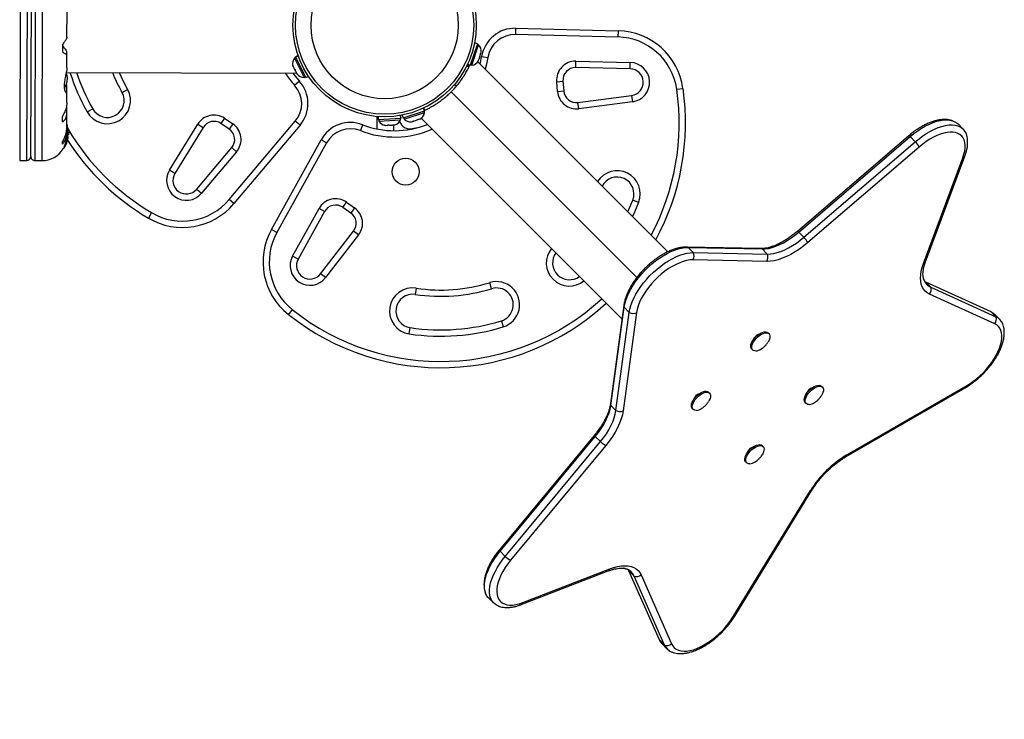
# Model space of a CAD drawing. Units: inches. Extents: x -20 to 601, y 72 to 573.
# Drawn here: x 429 to 458, y 158 to 179 of the extents above; entities that cross this region are included whole.
import ezdxf

# ---------------------------------------------------------------- set-up
doc = ezdxf.new("R2010")
doc.units = ezdxf.units.IN
doc.header["$MEASUREMENT"] = 0
doc.header["$PDSIZE"] = -1
doc.layers.add('CONTOUR', color=7, linetype='Continuous')
doc.layers.add('DIM_IMP_BORDURE', color=7, linetype='Continuous')
doc.styles.add('DIM', font='romans.shx')
doc.dimstyles.new('Implantation (Pied-mètre)', dxfattribs={"dimscale": 96, "dimtxt": 0.09375, "dimasz": 0.125, "dimexe": 0.125, "dimexo": 0.125, "dimgap": 0.03, "dimtad": 1, "dimdec": 3, "dimzin": 0, "dimdsep": 46, "dimlunit": 4, "dimtxsty": 'DIM', "dimblk1": 'OBLIQUE', "dimblk2": 'OBLIQUE', "dimsah": 1, "dimcen": 0.089844, "dimdle": 0.125, "dimclrt": 7, "dimadec": 0, "dimazin": 0, "dimtfac": 1, "dimtdec": 0, "dimtofl": 0, "dimtmove": 0, "dimatfit": 3, "dimldrblk": 'OBLIQUE', "dimfxl": 1, "dimfrac": 2, "dimtolj": 1, "dimtzin": 0, "dimarcsym": 0})

# ---------------------------------------------------------------- blocks, each defined once
blk = doc.blocks.new('_OBLIQUE')
at = {"color": 0, "linetype": 'ByBlock'}
blk.add_line((-0.5, -0.5), (0.5, 0.5), dxfattribs=at)
blk = doc.blocks.new('*D25')
at = {"layer": 'Defpoints', "color": 0}
for p in [(198.074, 484.41), (11.492, 88.423), (448.557, 88.423)]:
    blk.add_point(p, dxfattribs=at)
at = {"layer": 'DIM_IMP_BORDURE', "color": 0, "lineweight": -2}
for p, q in [((11.492, 500.66), (11.492, 72.173)), ((181.824, 484.41), (-4.758, 484.41)), ((432.307, 88.423), (-4.758, 88.423))]:
    blk.add_line(p, q, dxfattribs=at)
at = {"layer": 'DIM_IMP_BORDURE', "color": 0, "lineweight": -2, "xscale": 16.25, "yscale": 16.25, "zscale": 16.25}
for p, rotation in [((11.492, 484.41), 90), ((11.492, 88.423), 270)]:
    blk.add_blockref('_OBLIQUE', p, dxfattribs=dict(at, rotation=rotation))
at = {"layer": 'DIM_IMP_BORDURE', "color": 7, "insert": (-1.675, 286.416), "char_height": 12.1875, "attachment_point": 5, "rotation": 90, "style": 'DIM'}
blk.add_mtext("\\A1;33' [10.058m]", dxfattribs=at)

msp = doc.modelspace()

# ---------------------------------------------------------------- linework, layer by layer
at = {"layer": 'CONTOUR'}
for p, q in [((429.175, 183.176), (429.151, 175.05)), ((429.383, 183.175), (429.358, 175.05)), ((429.608, 175.049), (429.633, 183.174)), ((429.815, 175.048), (429.84, 183.174)), ((429.484, 175.174), (429.507, 183.05)), ((430.558, 178.718), (430.56, 179.499)), ((443.906, 178.988), (443.902, 178.8)), ((446.949, 178.728), (443.902, 178.8)), ((443.906, 178.988), (446.954, 178.916)), ((446.954, 178.916), (446.949, 178.728)), ((430.433, 178.274), (430.434, 178.519)), ((442.767, 178.529), (442.558, 177.893)), ((442.605, 177.888), (442.805, 178.494)), ((442.767, 178.529), (442.684, 178.557)), ((442.805, 178.494), (442.76, 178.508)), ((430.555, 178.239), (430.555, 178.285)), ((430.555, 177.809), (430.556, 178.232)), ((437.367, 178.115), (437.325, 178.094)), ((437.435, 178.174), (437.357, 178.135)), ((437.36, 178.128), (437.357, 178.135)), ((437.36, 178.128), (437.438, 178.167)), ((437.36, 178.128), (437.362, 178.124)), ((437.439, 178.163), (437.362, 178.124)), ((437.662, 177.525), (437.362, 178.124)), ((442.81, 178.087), (442.827, 178.113)), ((442.827, 178.113), (442.861, 178.213)), ((442.861, 178.213), (442.863, 178.249)), ((442.863, 178.222), (442.861, 178.214)), ((442.862, 178.236), (442.867, 178.234)), ((442.863, 178.249), (442.87, 178.242)), ((442.863, 178.222), (442.867, 178.234)), ((442.867, 178.234), (442.87, 178.242)), ((442.87, 178.242), (442.883, 178.281)), ((442.895, 178.147), (443.08, 178.117)), ((437.28, 177.889), (437.289, 177.852)), ((437.282, 177.866), (437.28, 177.889)), ((437.289, 177.852), (437.282, 177.866)), ((437.289, 177.852), (437.328, 177.774)), ((437.325, 178.094), (437.61, 177.524)), ((442.516, 177.833), (442.454, 177.874)), ((442.53, 177.861), (442.466, 177.899)), ((442.471, 177.909), (442.554, 177.882)), ((442.556, 177.889), (442.474, 177.916)), ((442.476, 177.92), (442.558, 177.893)), ((442.556, 177.889), (442.554, 177.882)), ((442.556, 177.889), (442.558, 177.893)), ((442.561, 177.903), (442.605, 177.888)), ((442.777, 177.988), (442.796, 178.018)), ((442.795, 178.014), (442.777, 177.988)), ((448.433, 172.334), (442.778, 177.989)), ((442.796, 178.018), (442.795, 178.014)), ((442.796, 178.018), (442.817, 178.08)), ((442.817, 178.08), (442.81, 178.087)), ((442.826, 178.11), (442.817, 178.081)), ((445.697, 177.82), (445.702, 178.008)), ((447.315, 177.782), (445.697, 177.82)), ((445.702, 178.008), (447.319, 177.969)), ((447.315, 177.782), (447.319, 177.969)), ((430.536, 177.671), (437.39, 177.651)), ((437.328, 177.774), (437.343, 177.763)), ((437.345, 177.74), (437.328, 177.774)), ((437.343, 177.763), (437.345, 177.74)), ((437.345, 177.74), (437.388, 177.654)), ((437.388, 177.654), (437.413, 177.624)), ((437.398, 177.634), (437.405, 177.62)), ((437.413, 177.624), (437.398, 177.634)), ((437.61, 177.524), (437.652, 177.545)), ((437.662, 177.525), (437.74, 177.564)), ((430.552, 177.287), (430.546, 177.352)), ((430.552, 177.118), (430.552, 177.287)), ((437.471, 177.415), (437.332, 177.289)), ((442.079, 177.306), (442.143, 177.263)), ((442.147, 177.269), (442.084, 177.311)), ((442.086, 177.314), (442.15, 177.272)), ((445.128, 177.398), (445.315, 177.414)), ((445.152, 177.105), (445.128, 177.398)), ((445.315, 177.414), (445.339, 177.121)), ((430.552, 176.764), (430.553, 177.102)), ((432.195, 177.079), (432.358, 177.17)), ((441.991, 177.097), (447.515, 171.573)), ((445.152, 177.105), (445.339, 177.121)), ((445.761, 176.78), (447.356, 176.985)), ((447.356, 176.985), (447.38, 176.799)), ((448.7, 177.173), (448.886, 177.2)), ((430.551, 176.649), (430.545, 176.693)), ((430.55, 176.468), (430.551, 176.649)), ((445.785, 176.594), (445.761, 176.78)), ((447.38, 176.799), (445.785, 176.594)), ((430.427, 176.208), (430.427, 176.372)), ((430.55, 176.048), (430.551, 176.439)), ((431.159, 176.497), (431.323, 176.589)), ((439.784, 175.991), (439.785, 176.362)), ((439.812, 176.36), (439.817, 176.273)), ((440.486, 176.308), (440.481, 176.394)), ((440.485, 176.395), (440.49, 176.309)), ((440.497, 176.309), (440.493, 176.396)), ((440.531, 176.403), (440.558, 176.321)), ((440.558, 176.321), (441.195, 176.53)), ((440.594, 176.283), (441.199, 176.482)), ((441.195, 176.53), (441.168, 176.612)), ((441.172, 176.614), (441.199, 176.532)), ((441.206, 176.534), (441.178, 176.617)), ((441.199, 176.482), (441.185, 176.527)), ((441.199, 176.532), (441.195, 176.53)), ((441.199, 176.532), (441.206, 176.534)), ((433.61, 174.764), (434.45, 176.136)), ((434.45, 176.136), (434.61, 176.038)), ((435.244, 176.308), (435.14, 176.153)), ((435.383, 175.989), (435.14, 176.153)), ((435.244, 176.308), (435.488, 176.144)), ((435.383, 173.891), (437.349, 176.221)), ((435.488, 176.144), (435.383, 175.989)), ((437.493, 176.1), (435.527, 173.77)), ((437.493, 176.1), (437.349, 176.221)), ((439.354, 176.117), (439.286, 175.942)), ((439.817, 176.273), (440.486, 176.308)), ((439.839, 176.274), (439.841, 176.227)), ((439.841, 176.227), (440.478, 176.261)), ((439.997, 176.103), (440.033, 176.096)), ((440.027, 176.096), (439.997, 176.103)), ((440.033, 176.096), (440.027, 176.096)), ((440.033, 176.096), (440.1, 176.1)), ((440.1, 176.1), (440.106, 176.109)), ((440.128, 176.102), (440.1, 176.1)), ((440.106, 176.109), (440.135, 176.102)), ((440.135, 176.102), (440.128, 176.102)), ((440.135, 176.102), (440.24, 176.108)), ((440.24, 176.108), (440.275, 176.118)), ((440.244, 176.108), (440.26, 176.109)), ((440.26, 176.109), (440.27, 176.109)), ((440.275, 176.118), (440.27, 176.109)), ((440.27, 176.109), (440.308, 176.111)), ((440.284, 175.939), (440.285, 176.11)), ((440.478, 176.261), (440.475, 176.308)), ((440.49, 176.309), (440.486, 176.308)), ((440.49, 176.309), (440.497, 176.309)), ((440.579, 176.327), (440.594, 176.283)), ((440.807, 176.205), (440.846, 176.218)), ((440.839, 176.225), (440.874, 176.227)), ((440.846, 176.218), (440.839, 176.225)), ((440.854, 176.22), (440.846, 176.218)), ((440.852, 176.226), (440.854, 176.22)), ((440.866, 176.224), (440.854, 176.22)), ((440.866, 176.224), (440.874, 176.227)), ((440.874, 176.227), (440.975, 176.26)), ((440.975, 176.26), (441.001, 176.278)), ((440.978, 176.261), (441.007, 176.271)), ((441.001, 176.278), (441.008, 176.271)), ((441.008, 176.271), (441.07, 176.292)), ((441.07, 176.292), (441.1, 176.311)), ((441.07, 176.292), (441.074, 176.293)), ((441.1, 176.311), (441.074, 176.293)), ((441.099, 176.309), (447.071, 170.337)), ((457.221, 175.987), (457.068, 176.14)), ((430.548, 175.924), (430.549, 176.028)), ((430.549, 175.809), (430.549, 175.887)), ((430.593, 175.952), (430.584, 175.952)), ((430.6, 175.898), (430.589, 175.898)), ((430.589, 175.82), (430.6, 175.82)), ((430.6, 175.898), (430.6, 175.82)), ((434.61, 176.038), (433.77, 174.666)), ((440.984, 176.028), (440.827, 175.998)), ((455.602, 175.787), (452.288, 172.944)), ((430.425, 175.536), (430.425, 175.617)), ((430.583, 175.765), (430.592, 175.765)), ((436.64, 173.003), (438.118, 175.669)), ((438.282, 175.578), (436.804, 172.912)), ((438.282, 175.578), (438.118, 175.669)), ((452.329, 172.921), (455.643, 175.764)), ((452.482, 172.768), (455.796, 175.611)), ((455.643, 175.764), (455.796, 175.611)), ((430.454, 175.422), (430.461, 175.422)), ((430.474, 175.461), (430.474, 175.429)), ((434.417, 174.199), (435.46, 175.436)), ((435.604, 175.315), (434.56, 174.078)), ((435.46, 175.436), (435.604, 175.315)), ((455.915, 175.453), (452.602, 172.61)), ((456.102, 172.035), (457.274, 175.186)), ((429.151, 175.05), (429.358, 175.05)), ((429.608, 175.049), (429.815, 175.048)), ((456.041, 171.985), (457.213, 175.136)), ((433.77, 174.666), (433.61, 174.764)), ((434.417, 174.199), (434.56, 174.078)), ((435.527, 173.77), (435.383, 173.891)), ((438.765, 173.658), (438.873, 173.812)), ((438.873, 173.812), (439.113, 173.642)), ((447.565, 173.803), (447.391, 173.873)), ((433.074, 173.501), (432.979, 173.339)), ((437.272, 172.209), (438.057, 173.624)), ((438.221, 173.534), (437.436, 172.118)), ((438.221, 173.534), (438.057, 173.624)), ((439.005, 173.489), (438.765, 173.658)), ((439.113, 173.642), (439.005, 173.489)), ((436.804, 172.912), (436.64, 173.003)), ((438.103, 171.68), (439.086, 172.953)), ((439.234, 172.839), (439.086, 172.953)), ((452.329, 172.921), (452.482, 172.768)), ((439.234, 172.839), (438.251, 171.566)), ((451.195, 172.429), (448.995, 172.474)), ((449.039, 172.465), (451.239, 172.42)), ((449.039, 172.465), (449.192, 172.311)), ((449.192, 172.311), (451.392, 172.267)), ((451.239, 172.42), (451.392, 172.267)), ((437.436, 172.118), (437.272, 172.209)), ((451.383, 172.05), (449.183, 172.095)), ((438.251, 171.566), (438.103, 171.68)), ((443.191, 171.237), (443.136, 171.417)), ((456.077, 171.452), (456.105, 171.438)), ((456.105, 171.438), (458.042, 170.556)), ((456.105, 171.438), (456.258, 171.285)), ((440.946, 171.252), (440.918, 171.067)), ((456.258, 171.285), (458.195, 170.403)), ((458.16, 170.192), (456.223, 171.074)), ((437.261, 170.615), (437.145, 170.468)), ((447.125, 170.74), (446.73, 167.818)), ((446.739, 167.761), (447.134, 170.683)), ((446.892, 167.608), (447.287, 170.53)), ((447.503, 170.524), (447.107, 167.601)), ((447.134, 170.683), (447.287, 170.53)), ((458.042, 170.556), (458.195, 170.403)), ((443.484, 170.281), (443.539, 170.102)), ((458.311, 170.324), (458.158, 170.477)), ((440.743, 169.892), (440.771, 170.078)), ((451.445, 169.897), (451.416, 169.925)), ((450.983, 169.733), (450.994, 169.751)), ((450.994, 169.751), (451.005, 169.772)), ((451.085, 169.851), (451.094, 169.843)), ((450.93, 169.439), (450.959, 169.41)), ((449.677, 168.129), (449.649, 168.158)), ((452.574, 168.142), (452.585, 168.16)), ((452.585, 168.16), (452.596, 168.181)), ((452.676, 168.26), (452.685, 168.252)), ((453.036, 168.306), (453.007, 168.334)), ((453.742, 166.24), (457.278, 168.285)), ((453.763, 166.288), (457.298, 168.333)), ((449.216, 167.965), (449.226, 167.984)), ((449.226, 167.984), (449.237, 168.004)), ((449.317, 168.084), (449.326, 168.075)), ((446.739, 167.761), (446.892, 167.608)), ((449.162, 167.671), (449.191, 167.643)), ((452.521, 167.848), (452.55, 167.819)), ((446.256, 166.882), (443.423, 163.464)), ((443.444, 163.421), (446.277, 166.839)), ((446.277, 166.839), (446.43, 166.686)), ((443.597, 163.268), (446.43, 166.686)), ((446.591, 166.571), (443.758, 163.153)), ((450.817, 166.393), (450.828, 166.413)), ((450.908, 166.493), (450.917, 166.484)), ((451.268, 166.538), (451.24, 166.567)), ((450.807, 166.374), (450.817, 166.393)), ((450.753, 166.08), (450.782, 166.052)), ((450.381, 161.478), (452.679, 165.228)), ((450.426, 161.495), (452.724, 165.245)), ((443.444, 163.421), (443.597, 163.268)), ((444.121, 161.895), (446.708, 162.895)), ((444.074, 161.835), (446.661, 162.835)), ((447.279, 162.835), (447.263, 162.868)), ((448.182, 160.784), (447.279, 162.835)), ((447.279, 162.835), (447.432, 162.682)), ((448.336, 160.631), (447.432, 162.682)), ((447.643, 162.716), (448.547, 160.666)), ((443.1, 162.034), (443.253, 161.881)), ((448.182, 160.784), (448.336, 160.631)), ((448.264, 160.664), (448.417, 160.511))]:
    msp.add_line(p, q, dxfattribs=at)
at = {"layer": 'CONTOUR', "flags": 128}
for points in [[(442.848, 177.919), (442.857, 177.956), (442.895, 178.147)], [(443.08, 178.117), (443.042, 177.921), (443.001, 177.766)], [(432.115, 177.667), (432.23, 177.415), (432.358, 177.17)], [(437.281, 177.651), (437.346, 177.564), (437.471, 177.415)], [(455.643, 175.764), (455.755, 175.855), (455.869, 175.939), (455.985, 176.014), (456.101, 176.081), (456.216, 176.138), (456.328, 176.185), (456.438, 176.222), (456.544, 176.247), (456.645, 176.262), (456.739, 176.265), (456.827, 176.257), (456.907, 176.237), (456.978, 176.207), (457.039, 176.165), (457.068, 176.14)], [(455.643, 175.764), (455.755, 175.855), (455.869, 175.939), (455.985, 176.014), (456.101, 176.081), (456.216, 176.138), (456.328, 176.185), (456.438, 176.222), (456.544, 176.247), (456.645, 176.262), (456.739, 176.265), (456.827, 176.257), (456.907, 176.237), (456.978, 176.207), (457.039, 176.165), (457.068, 176.14)], [(455.796, 175.611), (455.908, 175.702), (456.022, 175.786), (456.138, 175.861), (456.254, 175.928), (456.369, 175.985), (456.482, 176.032), (456.591, 176.069), (456.697, 176.094), (456.798, 176.109), (456.892, 176.112), (456.98, 176.103), (457.06, 176.084), (457.131, 176.053), (457.193, 176.012), (457.245, 175.96), (457.286, 175.899), (457.307, 175.854)], [(455.796, 175.611), (455.908, 175.702), (456.022, 175.786), (456.138, 175.861), (456.254, 175.928), (456.369, 175.985), (456.482, 176.032), (456.591, 176.069), (456.697, 176.094), (456.798, 176.109), (456.892, 176.112), (456.98, 176.103), (457.06, 176.084), (457.131, 176.053), (457.193, 176.012), (457.245, 175.96), (457.286, 175.899), (457.308, 175.852)], [(455.643, 175.764), (455.63, 175.775), (455.619, 175.782), (455.61, 175.787), (455.604, 175.788), (455.602, 175.787)], [(457.213, 175.136), (457.246, 175.237), (457.269, 175.335), (457.281, 175.427), (457.282, 175.513), (457.272, 175.592), (457.251, 175.663), (457.219, 175.726), (457.178, 175.78), (457.126, 175.824), (457.065, 175.857), (456.996, 175.881), (456.919, 175.893), (456.834, 175.895), (456.743, 175.886), (456.647, 175.866), (456.547, 175.835), (456.443, 175.794), (456.338, 175.743), (456.231, 175.683), (456.124, 175.614), (456.019, 175.537), (455.915, 175.453)], [(447.24, 173.527), (447.271, 173.593), (447.391, 173.873)], [(447.565, 173.803), (447.441, 173.515), (447.38, 173.387)], [(451.239, 172.42), (451.333, 172.423), (451.433, 172.438), (451.539, 172.464), (451.648, 172.501), (451.76, 172.548), (451.875, 172.605), (451.99, 172.671), (452.105, 172.747), (452.218, 172.83), (452.329, 172.921)], [(451.239, 172.42), (451.333, 172.423), (451.433, 172.438), (451.539, 172.464), (451.648, 172.501), (451.76, 172.548), (451.875, 172.605), (451.99, 172.671), (452.105, 172.747), (452.218, 172.83), (452.329, 172.921)], [(452.329, 172.921), (452.316, 172.932), (452.305, 172.939), (452.296, 172.944), (452.291, 172.945), (452.288, 172.944)], [(452.602, 172.61), (452.478, 172.509), (452.351, 172.416), (452.222, 172.332), (452.094, 172.257), (451.966, 172.194), (451.84, 172.141), (451.718, 172.1), (451.6, 172.071), (451.488, 172.054), (451.383, 172.05)], [(451.392, 172.267), (451.486, 172.27), (451.586, 172.285), (451.692, 172.311), (451.801, 172.348), (451.913, 172.395), (452.028, 172.452), (452.143, 172.518), (452.258, 172.594), (452.371, 172.677), (452.482, 172.768)], [(451.392, 172.267), (451.486, 172.27), (451.586, 172.285), (451.692, 172.311), (451.801, 172.348), (451.913, 172.395), (452.028, 172.452), (452.143, 172.518), (452.258, 172.594), (452.371, 172.677), (452.482, 172.768)], [(447.134, 170.683), (447.153, 170.784), (447.182, 170.89), (447.222, 170.999), (447.272, 171.111), (447.332, 171.224), (447.4, 171.338), (447.477, 171.452), (447.562, 171.563), (447.653, 171.672), (447.751, 171.778), (447.853, 171.879), (447.96, 171.974), (448.071, 172.063), (448.183, 172.145), (448.297, 172.218), (448.411, 172.283), (448.523, 172.339), (448.634, 172.385), (448.742, 172.421), (448.846, 172.446), (448.945, 172.461), (449.039, 172.465)], [(447.134, 170.683), (447.153, 170.784), (447.182, 170.89), (447.222, 170.999), (447.272, 171.111), (447.332, 171.224), (447.4, 171.338), (447.477, 171.452), (447.562, 171.563), (447.653, 171.672), (447.751, 171.778), (447.853, 171.879), (447.96, 171.974), (448.071, 172.063), (448.183, 172.145), (448.297, 172.218), (448.411, 172.283), (448.523, 172.339), (448.634, 172.385), (448.742, 172.421), (448.846, 172.446), (448.945, 172.461), (449.039, 172.465)], [(447.287, 170.53), (447.306, 170.631), (447.335, 170.737), (447.375, 170.846), (447.425, 170.958), (447.485, 171.071), (447.553, 171.185), (447.63, 171.298), (447.715, 171.41), (447.806, 171.519), (447.904, 171.625), (448.007, 171.726), (448.114, 171.821), (448.224, 171.91), (448.336, 171.992), (448.45, 172.065), (448.564, 172.13), (448.677, 172.186), (448.787, 172.232), (448.895, 172.268), (448.999, 172.293), (449.098, 172.308), (449.192, 172.311)], [(447.287, 170.53), (447.306, 170.631), (447.335, 170.737), (447.375, 170.846), (447.425, 170.958), (447.485, 171.071), (447.553, 171.185), (447.63, 171.298), (447.715, 171.41), (447.806, 171.519), (447.904, 171.625), (448.007, 171.726), (448.114, 171.821), (448.224, 171.91), (448.336, 171.992), (448.45, 172.065), (448.564, 172.13), (448.677, 172.186), (448.787, 172.232), (448.895, 172.268), (448.999, 172.293), (449.098, 172.308), (449.192, 172.311)], [(449.039, 172.465), (449.017, 172.471), (448.995, 172.474)], [(451.239, 172.42), (451.217, 172.427), (451.195, 172.429)], [(449.183, 172.095), (449.092, 172.091), (448.995, 172.075), (448.893, 172.048), (448.787, 172.01), (448.679, 171.961), (448.568, 171.902), (448.458, 171.833), (448.348, 171.756), (448.241, 171.671), (448.137, 171.578), (448.038, 171.48), (447.944, 171.377), (447.857, 171.271), (447.777, 171.162), (447.706, 171.051), (447.644, 170.941), (447.593, 170.832), (447.551, 170.725), (447.521, 170.622), (447.503, 170.524)], [(456.223, 171.074), (456.154, 171.113), (456.094, 171.163), (456.044, 171.222), (456.005, 171.292), (455.977, 171.37), (455.96, 171.456), (455.954, 171.55), (455.959, 171.651), (455.975, 171.758), (456.003, 171.87), (456.041, 171.985)], [(458.042, 170.556), (458.107, 170.519), (458.158, 170.477)], [(458.042, 170.556), (458.107, 170.519), (458.158, 170.477)], [(450.93, 169.439), (450.921, 169.45), (450.906, 169.484), (450.902, 169.525), (450.909, 169.573), (450.926, 169.625), (450.954, 169.68), (450.991, 169.735), (451.036, 169.787), (451.086, 169.835), (451.139, 169.878), (451.194, 169.912), (451.248, 169.936), (451.299, 169.951), (451.345, 169.954), (451.384, 169.946), (451.414, 169.927), (451.416, 169.925)], [(451.052, 169.382), (451.01, 169.385), (450.975, 169.398), (450.949, 169.422), (450.934, 169.455), (450.93, 169.496), (450.937, 169.544), (450.955, 169.596), (450.983, 169.651), (451.02, 169.706), (451.064, 169.758), (451.114, 169.807), (451.168, 169.849), (451.223, 169.883), (451.277, 169.908), (451.328, 169.922), (451.374, 169.925), (451.413, 169.917), (451.443, 169.899), (451.463, 169.87), (451.473, 169.833), (451.472, 169.788), (451.459, 169.737), (451.436, 169.684), (451.416, 169.647)], [(457.298, 168.333), (457.405, 168.399), (457.511, 168.473), (457.615, 168.555), (457.716, 168.643), (457.813, 168.737), (457.905, 168.836), (457.991, 168.938), (458.07, 169.043), (458.141, 169.15), (458.204, 169.256), (458.257, 169.362), (458.301, 169.467), (458.335, 169.568), (458.358, 169.665), (458.371, 169.757), (458.372, 169.844), (458.363, 169.923), (458.343, 169.995), (458.312, 170.059), (458.271, 170.113), (458.22, 170.158), (458.16, 170.192)], [(449.162, 167.671), (449.153, 167.683), (449.138, 167.716), (449.134, 167.757), (449.141, 167.805), (449.159, 167.857), (449.187, 167.912), (449.223, 167.967), (449.268, 168.019), (449.318, 168.068), (449.371, 168.11), (449.426, 168.144), (449.481, 168.169), (449.532, 168.183), (449.577, 168.186), (449.616, 168.178), (449.647, 168.16), (449.649, 168.158)], [(449.284, 167.614), (449.242, 167.617), (449.207, 167.63), (449.182, 167.654), (449.167, 167.687), (449.163, 167.728), (449.17, 167.776), (449.187, 167.829), (449.215, 167.883), (449.252, 167.938), (449.297, 167.991), (449.347, 168.039), (449.4, 168.081), (449.455, 168.115), (449.509, 168.14), (449.56, 168.154), (449.606, 168.157), (449.645, 168.15), (449.675, 168.131), (449.696, 168.102), (449.705, 168.065), (449.704, 168.02), (449.691, 167.97), (449.668, 167.916), (449.648, 167.879)], [(452.521, 167.848), (452.512, 167.859), (452.497, 167.893), (452.493, 167.934), (452.5, 167.982), (452.517, 168.034), (452.545, 168.089), (452.582, 168.144), (452.627, 168.196), (452.677, 168.244), (452.73, 168.287), (452.785, 168.321), (452.839, 168.345), (452.89, 168.36), (452.936, 168.363), (452.975, 168.355), (453.005, 168.336), (453.007, 168.334)], [(452.643, 167.791), (452.601, 167.794), (452.566, 167.807), (452.54, 167.831), (452.525, 167.864), (452.521, 167.905), (452.528, 167.953), (452.546, 168.005), (452.574, 168.06), (452.611, 168.115), (452.655, 168.167), (452.705, 168.216), (452.759, 168.258), (452.814, 168.292), (452.868, 168.317), (452.919, 168.331), (452.965, 168.334), (453.004, 168.326), (453.034, 168.308), (453.054, 168.279), (453.064, 168.242), (453.063, 168.197), (453.05, 168.146), (453.027, 168.093), (453.007, 168.056)], [(446.277, 166.839), (446.369, 166.955), (446.452, 167.073), (446.526, 167.193), (446.59, 167.312), (446.644, 167.429), (446.687, 167.544), (446.719, 167.655), (446.739, 167.761)], [(446.277, 166.839), (446.369, 166.955), (446.452, 167.073), (446.526, 167.193), (446.59, 167.312), (446.644, 167.429), (446.687, 167.544), (446.719, 167.655), (446.739, 167.761)], [(446.43, 166.686), (446.522, 166.802), (446.605, 166.92), (446.679, 167.04), (446.743, 167.158), (446.797, 167.276), (446.84, 167.391), (446.872, 167.502), (446.892, 167.608)], [(446.43, 166.686), (446.522, 166.802), (446.605, 166.92), (446.679, 167.04), (446.743, 167.158), (446.797, 167.276), (446.84, 167.391), (446.872, 167.502), (446.892, 167.608)], [(447.107, 167.601), (447.085, 167.483), (447.05, 167.359), (447.001, 167.23), (446.941, 167.099), (446.869, 166.966), (446.786, 166.833), (446.693, 166.701), (446.591, 166.571)], [(446.277, 166.839), (446.267, 166.853), (446.259, 166.864), (446.255, 166.873), (446.255, 166.88), (446.256, 166.882)], [(450.753, 166.08), (450.744, 166.092), (450.729, 166.125), (450.725, 166.166), (450.732, 166.214), (450.75, 166.266), (450.778, 166.321), (450.814, 166.376), (450.859, 166.428), (450.909, 166.477), (450.962, 166.519), (451.017, 166.553), (451.071, 166.578), (451.123, 166.592), (451.168, 166.595), (451.207, 166.587), (451.238, 166.569), (451.24, 166.567)], [(450.875, 166.024), (450.833, 166.026), (450.798, 166.039), (450.773, 166.063), (450.758, 166.096), (450.754, 166.137), (450.76, 166.185), (450.778, 166.238), (450.806, 166.292), (450.843, 166.347), (450.888, 166.4), (450.938, 166.448), (450.991, 166.49), (451.046, 166.524), (451.1, 166.549), (451.151, 166.563), (451.197, 166.566), (451.236, 166.559), (451.266, 166.54), (451.287, 166.511), (451.296, 166.474), (451.295, 166.429), (451.282, 166.379), (451.259, 166.325), (451.239, 166.288)], [(443.1, 162.034), (443.086, 162.049), (443.043, 162.108), (443.01, 162.176), (442.987, 162.253), (442.976, 162.338), (442.976, 162.43), (442.987, 162.529), (443.01, 162.632), (443.043, 162.74), (443.086, 162.852), (443.14, 162.965), (443.203, 163.08), (443.276, 163.195), (443.356, 163.309), (443.444, 163.421)], [(443.1, 162.034), (443.086, 162.049), (443.043, 162.108), (443.01, 162.176), (442.987, 162.253), (442.976, 162.338), (442.976, 162.43), (442.987, 162.529), (443.01, 162.632), (443.043, 162.74), (443.086, 162.852), (443.14, 162.965), (443.203, 163.08), (443.276, 163.195), (443.356, 163.309), (443.444, 163.421)], [(443.392, 161.792), (443.356, 161.808), (443.293, 161.847), (443.239, 161.896), (443.196, 161.955), (443.163, 162.023), (443.141, 162.1), (443.129, 162.185), (443.129, 162.277), (443.141, 162.376), (443.163, 162.479), (443.196, 162.587), (443.239, 162.698), (443.293, 162.812), (443.356, 162.927), (443.429, 163.042), (443.509, 163.156), (443.597, 163.268)], [(443.43, 161.779), (443.429, 161.779), (443.356, 161.808), (443.293, 161.847), (443.239, 161.896), (443.196, 161.955), (443.163, 162.023), (443.141, 162.1), (443.129, 162.185), (443.129, 162.277), (443.141, 162.376), (443.163, 162.479), (443.196, 162.587), (443.239, 162.698), (443.293, 162.812), (443.356, 162.927), (443.429, 163.042), (443.509, 163.156), (443.597, 163.268)], [(443.444, 163.421), (443.434, 163.435), (443.426, 163.446), (443.422, 163.455), (443.422, 163.462), (443.423, 163.464)], [(443.758, 163.153), (443.674, 163.045), (443.597, 162.934), (443.529, 162.823), (443.471, 162.712), (443.423, 162.604), (443.386, 162.498), (443.361, 162.396), (443.347, 162.299), (443.345, 162.209), (443.355, 162.126), (443.376, 162.052), (443.409, 161.987), (443.453, 161.931), (443.508, 161.887), (443.572, 161.853), (443.646, 161.831), (443.728, 161.82), (443.818, 161.821), (443.914, 161.834), (444.015, 161.859), (444.121, 161.895)], [(446.708, 162.895), (446.827, 162.936), (446.942, 162.966), (447.052, 162.985), (447.156, 162.991), (447.253, 162.986), (447.342, 162.969), (447.422, 162.94), (447.493, 162.9), (447.554, 162.849), (447.604, 162.788), (447.643, 162.716)], [(448.547, 160.666), (448.582, 160.603), (448.628, 160.551), (448.684, 160.509), (448.75, 160.477), (448.824, 160.458), (448.907, 160.449), (448.997, 160.452), (449.093, 160.467), (449.194, 160.493), (449.299, 160.53), (449.407, 160.578), (449.517, 160.636), (449.627, 160.703), (449.736, 160.78), (449.843, 160.864), (449.947, 160.955), (450.047, 161.052), (450.141, 161.154), (450.229, 161.26), (450.309, 161.368), (450.381, 161.478)], [(448.264, 160.664), (448.218, 160.719), (448.182, 160.784)], [(448.264, 160.664), (448.218, 160.719), (448.182, 160.784)]]:
    msp.add_lwpolyline(points, dxfattribs=at)
at = {"layer": 'CONTOUR'}
for centre, radius in [((440.008, 179.08), 2.728), ((440.008, 179.08), 2.65), ((440.008, 179.08), 2.189), ((440.635, 174.719), 0.4)]:
    msp.add_circle(centre, radius, dxfattribs=at)
for centre, radius, start, end in [((443.883, 177.988), 1, 88.6441, 170.8609), ((443.883, 177.988), 0.813, 88.6441, 170.8609), ((446.906, 176.916), 1.813, 8.1491, 88.6441), ((446.906, 176.916), 2, 8.1491, 88.6441), ((442.63, 178.309), 0.254, 353.8292, 46.5871), ((437.524, 177.937), 0.254, 141.7551, 194.8433), ((442.575, 178.14), 0.254, 276.9284, 330.0166), ((445.688, 177.445), 0.563, 88.6441, 184.8267), ((445.688, 177.445), 0.375, 88.6441, 184.8267), ((447.305, 177.382), 0.588, 277.3155, 88.6441), ((429.878, 177.422), 0.7, 5.091, 20.0084), ((436.691, 179.604), 6.345, 197.7382, 209.3212), ((436.691, 179.604), 6.157, 198.303, 209.3212), ((436.691, 179.604), 5.157, 202.0591, 209.3212), ((439.42, 179.173), 2.813, 212.7486, 222.0589), ((437.604, 177.778), 0.254, 218.3255, 271.4138), ((447.305, 177.382), 0.4, 277.3155, 88.6441), ((429.879, 177.55), 0.7, 329.3696, 354.5624), ((436.728, 176.745), 0.813, 319.8421, 42.0589), ((436.728, 176.745), 1, 319.8421, 42.0589), ((431.759, 176.834), 0.688, 209.3212, 29.3212), ((431.759, 176.834), 0.5, 209.3212, 29.3212), ((445.713, 177.152), 0.562, 184.8267, 277.3155), ((445.713, 177.152), 0.375, 184.8267, 277.3155), ((441.678, 176.167), 7.095, 331.9326, 8.1491), ((441.678, 176.167), 7.282, 331.484, 8.1491), ((434.93, 175.842), 0.562, 56.0247, 148.5134), ((440.947, 176.513), 0.254, 300.3138, 353.0716), ((429.798, 175.861), 0.803, 12.1894, 20.4526), ((434.93, 175.842), 0.375, 56.0247, 148.5134), ((435.174, 175.678), 0.563, 319.8421, 56.0247), ((438.992, 175.184), 1, 68.7925, 151.0093), ((440.304, 178.564), 2.625, 248.7925, 291.8567), ((440.065, 176.347), 0.254, 208.2397, 261.3934), ((440.243, 176.357), 0.254, 284.8101, 337.8983), ((440.773, 176.338), 0.345, 201.3199, 279.0056), ((440.778, 176.457), 0.254, 223.4129, 276.5012), ((429.992, 175.908), 0.603, 348.5759, 354.5808), ((429.992, 175.907), 0.603, 5.0727, 11.0775), ((429.992, 175.813), 0.603, 5.0727, 11.0775), ((436.691, 179.604), 7.095, 210.6933, 239.347), ((429.798, 175.861), 0.803, 357.0382, 2.6152), ((435.174, 175.678), 0.375, 319.8421, 56.0247), ((438.992, 175.184), 0.813, 68.7925, 151.0093), ((440.304, 178.564), 2.813, 248.7925, 293.4797), ((429.798, 175.861), 0.803, 327.4263, 347.4644), ((436.691, 179.604), 7.282, 212.8482, 239.347), ((429.992, 175.814), 0.603, 348.5759, 354.5808), ((455.098, 174.957), 0.956, 31.2988, 43.1476), ((429.818, 175.78), 0.731, 269.8267, 328.6871), ((430.461, 175.437), 0.0156, 269.8267, 327.4263), ((457.196, 175.219), 0.0848, 281.4968, 336.6728), ((429.359, 175.175), 0.125, 269.8267, 359.8267), ((429.609, 175.174), 0.125, 179.8267, 269.8267), ((434.111, 174.457), 0.588, 148.5134, 319.8421), ((434.111, 174.457), 0.4, 148.5134, 319.8421), ((446.927, 174.06), 0.687, 338.1232, 148.057), ((446.927, 174.06), 0.5, 338.1232, 153.0979), ((433.998, 175.06), 2, 239.347, 319.8421), ((433.998, 175.06), 1.813, 239.347, 319.8421), ((438.549, 173.352), 0.563, 54.8267, 151.0093), ((438.549, 173.352), 0.375, 54.8267, 151.0093), ((438.789, 173.182), 0.375, 322.3379, 54.8267), ((438.789, 173.182), 0.563, 322.3379, 54.8267), ((438.39, 172.033), 2, 151.0093, 231.5044), ((438.39, 172.033), 1.813, 151.0093, 231.5044), ((451.785, 172.114), 0.956, 31.2988, 43.1476), ((445.506, 172.003), 0.688, 140.9327, 309.0673), ((445.506, 172.003), 0.5, 143.1705, 306.8295), ((448.984, 172.212), 0.23, 329.5395, 25.6429), ((451.184, 172.167), 0.23, 329.5395, 25.6429), ((437.786, 171.925), 0.588, 151.0093, 322.3379), ((437.786, 171.925), 0.4, 151.0093, 322.3379), ((456.024, 172.068), 0.0848, 281.4992, 336.6382), ((441.678, 176.167), 4.97, 261.5302, 287.0612), ((443.337, 170.759), 0.688, 287.0612, 107.0612), ((456.421, 171.644), 0.395, 197.2953, 245.5357), ((456.416, 171.639), 0.388, 201.6579, 245.8708), ((440.844, 170.572), 0.688, 81.5302, 261.5302), ((441.678, 176.167), 5.157, 261.5302, 287.0612), ((443.337, 170.759), 0.5, 287.0612, 107.0612), ((456.066, 171.209), 0.207, 319.4744, 21.7755), ((441.678, 176.167), 7.282, 231.5044, 312.5702), ((441.678, 176.167), 7.095, 231.5044, 312.506), ((440.844, 170.572), 0.5, 81.5302, 261.5302), ((447.229, 170.727), 0.105, 172.4858, 204.7055), ((447.401, 170.744), 0.243, 241.9406, 294.679), ((441.678, 176.167), 6.157, 261.5302, 287.0612), ((458.003, 170.326), 0.207, 319.4744, 21.7755), ((458.034, 170.046), 0.392, 21.9169, 65.6468), ((458.037, 170.05), 0.387, 22.5542, 65.9013), ((441.678, 176.167), 6.345, 261.5302, 287.0612), ((451.224, 169.632), 0.261, 108.6375, 161.3625), ((451.001, 169.761), 0.382, 277.6869, 303.5832), ((452.815, 168.041), 0.261, 108.6377, 161.3623), ((457.245, 168.328), 0.0533, 307.0396, 5.3556), ((449.456, 167.864), 0.261, 108.6377, 161.3623), ((446.834, 167.805), 0.105, 172.7109, 204.7022), ((447.006, 167.822), 0.243, 241.9406, 294.679), ((449.233, 167.993), 0.382, 277.6869, 303.5832), ((452.592, 168.17), 0.382, 277.6869, 303.5832), ((446.968, 167.268), 0.792, 227.2872, 241.6373), ((451.047, 166.273), 0.261, 108.6372, 161.3628), ((455.384, 163.548), 3.184, 120.6104, 148.1525), ((453.71, 166.283), 0.0533, 307.128, 5.3449), ((450.824, 166.402), 0.382, 277.6869, 303.5832), ((452.687, 165.275), 0.0482, 260.5918, 320.3504), ((444.135, 163.85), 0.792, 227.2872, 241.6373), ((446.625, 162.911), 0.084, 294.7904, 348.8865), ((447.056, 162.509), 0.414, 24.7713, 81.9308), ((447.076, 162.528), 0.388, 23.3637, 67.9591), ((447.509, 162.875), 0.207, 248.1434, 310.2825), ((444.038, 161.911), 0.084, 294.7741, 348.8876), ((450.389, 161.526), 0.0482, 260.583, 320.4138), ((448.413, 160.824), 0.207, 248.1434, 310.2825), ((448.694, 160.787), 0.391, 203.5232, 249.0867), ((448.696, 160.789), 0.393, 203.6031, 251.9088)]:
    msp.add_arc(centre, radius, start, end, dxfattribs=at)
for points, knots in [([(430.557, 178.719), (430.557, 178.716), (430.557, 178.707), (430.547, 178.683), (430.527, 178.648), (430.5, 178.606), (430.468, 178.563), (430.445, 178.534), (430.434, 178.519)], [0, 0, 0, 0, 0.111566, 0.299411, 0.489209, 0.683257, 0.840775, 1, 1, 1, 1]), ([(430.555, 178.285), (430.553, 178.293), (430.549, 178.311), (430.517, 178.358), (430.477, 178.41), (430.448, 178.444), (430.433, 178.461)], [0, 0, 0, 0, 0.276517, 0.565818, 0.779537, 1, 1, 1, 1]), ([(430.433, 178.274), (430.449, 178.263), (430.482, 178.241), (430.52, 178.221), (430.546, 178.215), (430.557, 178.222), (430.556, 178.235), (430.555, 178.239)], [0, 0, 0, 0, 0.213046, 0.431081, 0.644438, 0.865584, 1, 1, 1, 1]), ([(441.991, 177.097), (442.035, 177.142), (442.11, 177.221), (442.204, 177.335), (442.291, 177.45), (442.374, 177.575), (442.449, 177.701), (442.504, 177.806), (442.53, 177.862), (442.542, 177.886)], [0, 0, 0, 0, 0.155335, 0.268448, 0.381645, 0.547083, 0.712774, 0.875062, 1, 1, 1, 1]), ([(430.554, 177.81), (430.554, 177.804), (430.555, 177.774), (430.543, 177.698), (430.522, 177.6), (430.503, 177.512), (430.49, 177.442), (430.479, 177.372), (430.474, 177.307), (430.474, 177.248), (430.48, 177.181), (430.498, 177.114), (430.522, 177.077), (430.539, 177.069), (430.549, 177.075), (430.554, 177.091), (430.552, 177.109), (430.552, 177.118)], [0, 0, 0, 0, 0.025173, 0.123823, 0.228707, 0.285295, 0.343477, 0.400527, 0.459515, 0.512122, 0.566367, 0.669433, 0.779673, 0.837331, 0.896817, 0.947648, 1, 1, 1, 1]), ([(441.202, 176.546), (441.235, 176.562), (441.309, 176.597), (441.437, 176.667), (441.572, 176.752), (441.69, 176.835), (441.805, 176.926), (441.904, 177.012), (441.965, 177.072), (441.991, 177.097)], [0, 0, 0, 0, 0.168764, 0.379131, 0.522998, 0.670134, 0.789533, 0.912188, 1, 1, 1, 1]), ([(430.551, 176.766), (430.551, 176.754), (430.551, 176.72), (430.541, 176.657), (430.521, 176.581), (430.486, 176.484), (430.45, 176.415), (430.427, 176.372)], [0, 0, 0, 0, 0.106957, 0.295865, 0.486737, 0.681882, 1, 1, 1, 1]), ([(430.427, 176.208), (430.443, 176.217), (430.476, 176.237), (430.514, 176.282), (430.54, 176.342), (430.552, 176.406), (430.55, 176.451), (430.55, 176.468)], [0, 0, 0, 0, 0.213046, 0.431081, 0.644438, 0.865584, 1, 1, 1, 1]), ([(456.927, 176.228), (456.912, 176.234), (456.871, 176.251), (456.798, 176.266), (456.708, 176.276), (456.612, 176.274), (456.511, 176.262), (456.406, 176.239), (456.297, 176.206), (456.187, 176.163), (456.076, 176.111), (455.965, 176.05), (455.855, 175.981), (455.747, 175.904), (455.663, 175.839), (455.615, 175.798), (455.602, 175.787)], [0, 0, 0, 0, 0.040597, 0.111669, 0.185027, 0.260759, 0.338482, 0.417499, 0.497095, 0.576664, 0.655959, 0.734912, 0.813538, 0.891884, 0.970016, 1, 1, 1, 1]), ([(430.549, 176.052), (430.549, 176.036), (430.549, 175.993), (430.539, 175.919), (430.518, 175.833), (430.483, 175.73), (430.447, 175.66), (430.425, 175.617)], [0, 0, 0, 0, 0.1075347, 0.2963211, 0.4870693, 0.6820883, 1, 1, 1, 1]), ([(430.425, 175.536), (430.441, 175.556), (430.474, 175.597), (430.512, 175.673), (430.539, 175.761), (430.55, 175.846), (430.549, 175.902), (430.548, 175.924)], [0, 0, 0, 0, 0.213046, 0.431081, 0.644438, 0.865584, 1, 1, 1, 1]), ([(430.548, 175.811), (430.549, 175.803), (430.549, 175.751), (430.536, 175.656), (430.511, 175.56), (430.487, 175.495), (430.469, 175.452), (430.454, 175.421), (430.444, 175.402), (430.443, 175.4), (430.442, 175.4)], [0, 0, 0, 0, 0.03409, 0.227476, 0.433172, 0.546558, 0.662963, 0.780527, 0.902172, 1, 1, 1, 1]), ([(430.584, 175.929), (430.584, 175.931), (430.583, 175.934), (430.582, 175.939), (430.582, 175.944), (430.582, 175.948), (430.583, 175.951), (430.583, 175.952), (430.584, 175.952), (430.584, 175.952)], [0, 0, 0, 0, 0.161777, 0.323646, 0.483285, 0.640802, 0.798043, 0.956916, 1, 1, 1, 1]), ([(430.583, 175.765), (430.583, 175.765), (430.582, 175.765), (430.582, 175.768), (430.582, 175.772), (430.582, 175.777), (430.582, 175.782), (430.583, 175.786), (430.583, 175.788), (430.583, 175.788)], [0, 0, 0, 0, 0.161777, 0.323646, 0.483285, 0.640802, 0.798043, 0.956916, 1, 1, 1, 1]), ([(430.584, 176.023), (430.584, 176.024), (430.583, 176.027), (430.583, 176.03), (430.582, 176.031), (430.583, 176.031), (430.583, 176.03)], [0, 0, 0, 0, 0.3242, 0.648585, 0.968501, 1, 1, 1, 1]), ([(430.593, 175.952), (430.593, 175.953), (430.593, 175.953), (430.593, 175.956), (430.593, 175.958), (430.593, 175.96), (430.593, 175.96)], [0, 0, 0, 0, 0.318807, 0.637669, 0.955528, 1, 1, 1, 1]), ([(430.593, 175.851), (430.593, 175.852), (430.593, 175.856), (430.593, 175.861), (430.593, 175.865), (430.593, 175.866), (430.593, 175.866)], [0, 0, 0, 0, 0.318807, 0.637669, 0.955528, 1, 1, 1, 1]), ([(457.274, 175.186), (457.281, 175.205), (457.301, 175.261), (457.327, 175.353), (457.348, 175.46), (457.357, 175.565), (457.354, 175.665), (457.339, 175.759), (457.323, 175.822), (457.308, 175.851), (457.307, 175.853)], [0, 0, 0, 0, 0.080135, 0.232912, 0.386489, 0.540223, 0.692768, 0.842398, 0.987496, 1, 1, 1, 1]), ([(430.582, 175.688), (430.582, 175.687), (430.581, 175.686), (430.582, 175.687), (430.582, 175.69), (430.583, 175.692), (430.583, 175.694), (430.583, 175.695)], [0, 0, 0, 0, 0.184756, 0.433278, 0.681363, 0.932024, 1, 1, 1, 1]), ([(430.592, 175.757), (430.592, 175.759), (430.593, 175.761), (430.593, 175.764), (430.593, 175.765), (430.592, 175.765), (430.592, 175.765)], [0, 0, 0, 0, 0.318807, 0.637669, 0.955528, 1, 1, 1, 1]), ([(452.288, 172.944), (452.27, 172.929), (452.218, 172.885), (452.129, 172.815), (452.023, 172.74), (451.916, 172.671), (451.81, 172.611), (451.706, 172.559), (451.604, 172.515), (451.507, 172.48), (451.415, 172.454), (451.329, 172.438), (451.255, 172.429), (451.213, 172.429), (451.195, 172.429)], [0, 0, 0, 0, 0.047101, 0.13717, 0.227095, 0.316787, 0.40618, 0.495209, 0.583808, 0.671923, 0.759523, 0.846626, 0.933343, 1, 1, 1, 1]), ([(448.995, 172.474), (448.977, 172.474), (448.926, 172.474), (448.839, 172.465), (448.734, 172.445), (448.626, 172.414), (448.516, 172.373), (448.405, 172.323), (448.295, 172.264), (448.184, 172.196), (448.076, 172.122), (447.97, 172.04), (447.866, 171.953), (447.767, 171.859), (447.672, 171.762), (447.582, 171.66), (447.499, 171.555), (447.421, 171.447), (447.352, 171.338), (447.289, 171.227), (447.236, 171.116), (447.191, 171.006), (447.156, 170.896), (447.136, 170.808), (447.128, 170.756), (447.125, 170.74)], [0, 0, 0, 0, 0.024908, 0.069873, 0.115326, 0.161201, 0.207127, 0.252913, 0.298505, 0.343904, 0.389135, 0.434233, 0.479237, 0.524187, 0.569119, 0.614068, 0.659066, 0.704151, 0.749366, 0.794755, 0.840362, 0.88623, 0.932382, 0.978804, 1, 1, 1, 1]), ([(456.056, 171.497), (456.053, 171.505), (456.043, 171.528), (456.032, 171.576), (456.026, 171.64), (456.026, 171.714), (456.036, 171.794), (456.053, 171.881), (456.076, 171.962), (456.095, 172.014), (456.102, 172.035)], [0, 0, 0, 0, 0.07792, 0.213482, 0.357418, 0.497375, 0.635718, 0.773762, 0.911986, 1, 1, 1, 1]), ([(457.278, 168.285), (457.297, 168.297), (457.353, 168.33), (457.445, 168.391), (457.552, 168.47), (457.657, 168.555), (457.758, 168.646), (457.854, 168.742), (457.946, 168.843), (458.032, 168.947), (458.112, 169.053), (458.185, 169.162), (458.25, 169.272), (458.307, 169.383), (458.355, 169.494), (458.394, 169.604), (458.423, 169.712), (458.441, 169.819), (458.448, 169.923), (458.442, 170.022), (458.426, 170.112), (458.406, 170.167), (458.397, 170.192)], [0, 0, 0, 0, 0.027175, 0.078501, 0.129674, 0.180723, 0.231694, 0.282628, 0.33357, 0.38455, 0.435612, 0.486802, 0.538171, 0.589768, 0.641643, 0.693833, 0.746343, 0.799107, 0.851841, 0.904055, 0.955142, 1, 1, 1, 1]), ([(451.213, 169.444), (451.232, 169.456), (451.273, 169.483), (451.331, 169.536), (451.38, 169.592), (451.405, 169.633), (451.414, 169.648)], [0, 0, 0, 0, 0.2282032, 0.5089839, 0.8174741, 1, 1, 1, 1]), ([(449.446, 167.676), (449.464, 167.688), (449.505, 167.715), (449.563, 167.769), (449.613, 167.824), (449.637, 167.865), (449.647, 167.88)], [0, 0, 0, 0, 0.228203, 0.508984, 0.817474, 1, 1, 1, 1]), ([(452.804, 167.853), (452.823, 167.865), (452.864, 167.892), (452.922, 167.945), (452.971, 168.001), (452.996, 168.042), (453.005, 168.057)], [0, 0, 0, 0, 0.228203, 0.508984, 0.817474, 1, 1, 1, 1]), ([(446.73, 167.818), (446.728, 167.803), (446.721, 167.761), (446.704, 167.687), (446.676, 167.593), (446.639, 167.495), (446.593, 167.393), (446.538, 167.289), (446.475, 167.183), (446.405, 167.076), (446.332, 166.976), (446.28, 166.911), (446.256, 166.882)], [0, 0, 0, 0, 0.055563, 0.160603, 0.26597, 0.371802, 0.478174, 0.585076, 0.69246, 0.800256, 0.908389, 1, 1, 1, 1]), ([(451.037, 166.085), (451.055, 166.097), (451.096, 166.124), (451.154, 166.178), (451.204, 166.233), (451.228, 166.274), (451.238, 166.289)], [0, 0, 0, 0, 0.228203, 0.508984, 0.817474, 1, 1, 1, 1]), ([(452.724, 165.245), (452.736, 165.263), (452.77, 165.317), (452.831, 165.407), (452.911, 165.513), (452.997, 165.617), (453.089, 165.718), (453.186, 165.816), (453.286, 165.909), (453.389, 165.997), (453.495, 166.079), (453.602, 166.154), (453.684, 166.207), (453.731, 166.234), (453.742, 166.24)], [0, 0, 0, 0, 0.048161, 0.14009, 0.232242, 0.324595, 0.417086, 0.509654, 0.60224, 0.694769, 0.78718, 0.87941, 0.971395, 1, 1, 1, 1]), ([(443.423, 163.464), (443.408, 163.446), (443.364, 163.392), (443.297, 163.302), (443.225, 163.193), (443.16, 163.083), (443.103, 162.972), (443.055, 162.862), (443.016, 162.752), (442.988, 162.643), (442.97, 162.536), (442.963, 162.433), (442.969, 162.334), (442.984, 162.248), (443.003, 162.198), (443.011, 162.176)], [0, 0, 0, 0, 0.042578, 0.122981, 0.203585, 0.284472, 0.365721, 0.447409, 0.529594, 0.612282, 0.695366, 0.778387, 0.860567, 0.940951, 1, 1, 1, 1]), ([(446.661, 162.835), (446.678, 162.842), (446.728, 162.86), (446.807, 162.884), (446.895, 162.905), (446.977, 162.916), (447.052, 162.92), (447.118, 162.915), (447.175, 162.905), (447.206, 162.894), (447.221, 162.888)], [0, 0, 0, 0, 0.071275, 0.205674, 0.339346, 0.472343, 0.604975, 0.73772, 0.871555, 1, 1, 1, 1]), ([(443.395, 161.792), (443.416, 161.784), (443.463, 161.767), (443.543, 161.752), (443.634, 161.745), (443.731, 161.749), (443.834, 161.763), (443.938, 161.788), (444.019, 161.814), (444.064, 161.831), (444.074, 161.835)], [0, 0, 0, 0, 0.103329, 0.238032, 0.377155, 0.520658, 0.66764, 0.816733, 0.959309, 1, 1, 1, 1]), ([(448.557, 160.423), (448.569, 160.418), (448.607, 160.402), (448.677, 160.386), (448.766, 160.375), (448.861, 160.376), (448.962, 160.387), (449.067, 160.408), (449.175, 160.44), (449.285, 160.482), (449.396, 160.534), (449.507, 160.594), (449.617, 160.662), (449.726, 160.737), (449.832, 160.819), (449.934, 160.908), (450.033, 161.001), (450.128, 161.1), (450.217, 161.202), (450.3, 161.307), (450.37, 161.405), (450.409, 161.468), (450.426, 161.495)], [0, 0, 0, 0, 0.022322, 0.069968, 0.119124, 0.169887, 0.222032, 0.275105, 0.328616, 0.382148, 0.435505, 0.488634, 0.54154, 0.594254, 0.646818, 0.699277, 0.751678, 0.804063, 0.856472, 0.908942, 0.961519, 1, 1, 1, 1])]:
    msp.add_open_spline(points, degree=3, knots=knots, dxfattribs=at)

# ---------------------------------------------------------------- dimensions: what is measured, and where the dimension line sits
at = {"layer": 'DIM_IMP_BORDURE'}
dim = msp.add_linear_dim(base=(11.492, 88.423), p1=(198.074, 484.41), p2=(448.557, 88.423), angle=90, dimstyle='Implantation (Pied-mètre)', override={"dimscale": 130, "dimdec": 0}, dxfattribs=at)
dim.commit()
dim.dimension.update_dxf_attribs({"geometry": '*D25', "text_midpoint": (-1.675, 286.416)})

doc.saveas('drawing.dxf')
